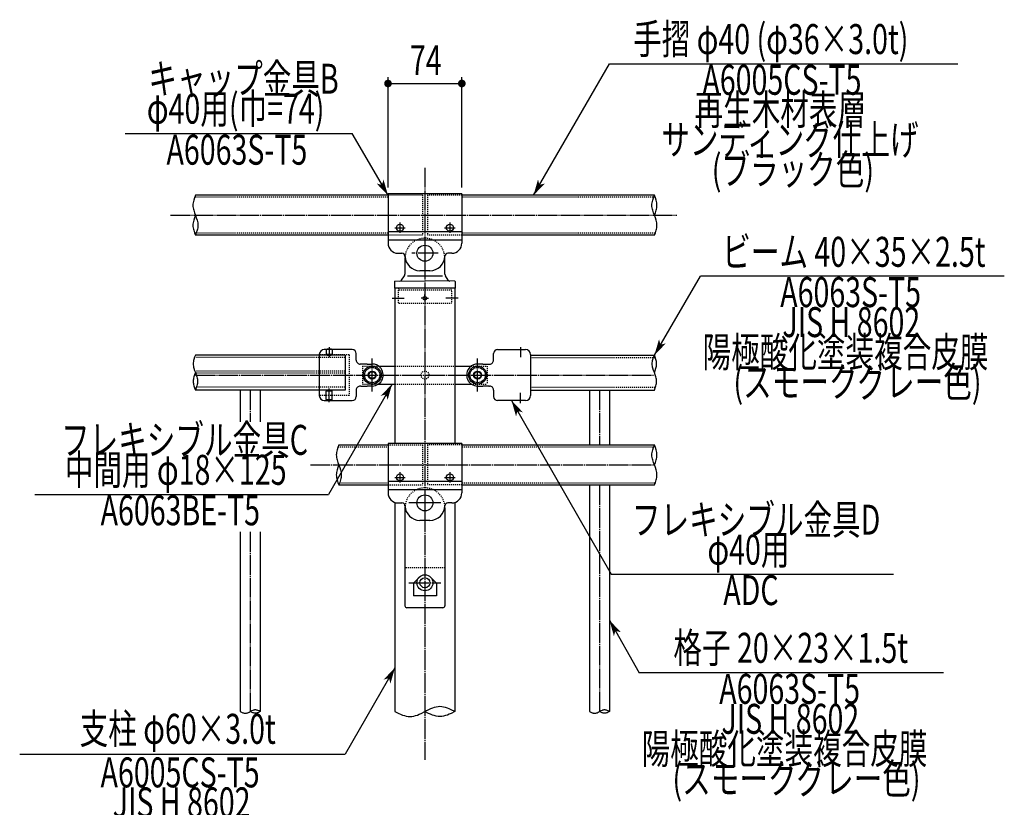
# Model space of a CAD drawing. Extents: x 30775 to 34725, y 1786 to 4556.
# Drawn here: x 32764 to 33750, y 2352 to 3141 of the extents above; entities that cross this region are included whole.
import ezdxf

# ---------------------------------------------------------------- set-up
doc = ezdxf.new("R2010")
doc.units = 0
doc.header["$MEASUREMENT"] = 0
doc.linetypes.add('CENTER2', pattern=[23, 20, -1, 1, -1])
doc.linetypes.add('DASHED2', pattern=[2, 1, -1])
doc.layers.get('0').update_dxf_attribs({"linetype": 'CONTINUOUS'})
doc.layers.add('CONSTRUCTION', color=7, linetype='DASHED2')
doc.layers.add('DIMENSION', color=7, linetype='CONTINUOUS')
doc.styles.get("Standard").update_dxf_attribs({"font": 'txt.shx', "width": 0.7, "bigfont": 'bigfont.shx'})

msp = doc.modelspace()

# ---------------------------------------------------------------- linework, layer by layer
at = {"color": 4, "linetype": 'Continuous'}
for p, q in [((33278.4, 2965.05), (33354.43, 3096.72)), ((33354.43, 3096.72), (33703.67, 3096.72)), ((32869.3, 3027.05), (33096.82, 3027.05)), ((33132.62, 2965.05), (33096.82, 3027.05)), ((33399.62, 2805.05), (33445.71, 2883.94)), ((33750.26, 2883.94), (33445.71, 2883.94)), ((33136.73, 2776.05), (33072.96, 2665.6)), ((33256.44, 2759.55), (33356.22, 2585.68)), ((32778.78, 2665.6), (33072.96, 2665.6)), ((33356.22, 2585.68), (33639.24, 2585.68)), ((33354.62, 2539.5), (33384.4, 2486.77)), ((33139.62, 2491.92), (33089.63, 2405.34)), ((33689.39, 2486.77), (33384.4, 2486.77)), ((32763.51, 2405.34), (33089.63, 2405.34))]:
    msp.add_line(p, q, dxfattribs=at)
at = {"color": 3, "linetype": 'CENTER2'}
for p, q in [((33169.62, 2992.74), (33169.62, 2399.66)), ((33139.4, 2932.55), (33149.84, 2932.55)), ((33144.62, 2937.77), (33144.62, 2927.33)), ((33189.4, 2932.55), (33199.84, 2932.55)), ((33194.62, 2937.77), (33194.62, 2927.33)), ((33169.62, 2920.16), (33169.62, 2893.93)), ((33169.62, 2920.16), (33169.62, 2893.93)), ((33182.73, 2907.05), (33156.5, 2907.05)), ((33182.73, 2907.05), (33156.5, 2907.05)), ((33136.75, 2862.05), (33148.72, 2862.05)), ((33169.62, 2862.05), (33165.92, 2862.05)), ((33169.62, 2862.05), (33169.62, 2865.75)), ((33169.62, 2862.05), (33173.32, 2862.05)), ((33169.62, 2862.05), (33169.62, 2858.35)), ((33202.84, 2862.05), (33190.52, 2862.05)), ((33073.79, 2813.05), (33073.79, 2802.85)), ((33265.44, 2813.05), (33265.44, 2802.85)), ((33116.79, 2768.55), (33116.79, 2801.55)), ((33222.44, 2768.55), (33222.44, 2801.55)), ((32939.62, 2785.05), (33399.62, 2785.05)), ((32994.62, 2770.05), (32994.62, 2738.2)), ((33073.79, 2758.05), (33073.79, 2771.75)), ((33265.44, 2757.05), (33265.44, 2767.25)), ((33344.62, 2770.05), (33344.62, 2715.05)), ((33054.8, 2695.05), (33399.62, 2695.05)), ((33144.62, 2687.78), (33144.62, 2677.34)), ((33194.62, 2687.78), (33194.62, 2677.34)), ((33139.4, 2682.56), (33149.84, 2682.56)), ((33189.4, 2682.56), (33199.84, 2682.56)), ((33344.62, 2675.05), (33344.62, 2448.06)), ((33169.62, 2670.17), (33169.62, 2643.94)), ((33169.62, 2670.17), (33169.62, 2643.94)), ((33185.62, 2657.06), (33153.62, 2657.06)), ((33182.73, 2657.06), (33156.5, 2657.06)), ((33182.73, 2657.06), (33156.5, 2657.06)), ((32994.62, 2628.14), (32994.62, 2448.06)), ((33153.62, 2577.06), (33185.62, 2577.06))]:
    msp.add_line(p, q, dxfattribs=at)
at = {"color": 4, "linetype": 'DASHED2'}
for p, q in [((33132.62, 2963.05), (32938.88, 2963.05)), ((33167.12, 2965.05), (33132.62, 2965.05)), ((33167.12, 2965.05), (33167.12, 2925.05)), ((33172.12, 2965.05), (33172.12, 2925.05)), ((33206.62, 2965.05), (33172.12, 2965.05)), ((33400.36, 2963.05), (33206.62, 2963.05)), ((33132.62, 2927.05), (32938.88, 2927.05)), ((33167.12, 2925.05), (33132.62, 2925.05)), ((33206.62, 2925.05), (33172.12, 2925.05)), ((33400.36, 2927.05), (33206.62, 2927.05)), ((33142.72, 2872.05), (33142.72, 2872.05)), ((33142.72, 2870.05), (33142.72, 2858.05)), ((33196.52, 2870.05), (33142.72, 2870.05)), ((33196.52, 2858.05), (33196.52, 2870.05)), ((33143.72, 2857.05), (33195.52, 2857.05)), ((33089.79, 2802.55), (32939.62, 2802.55)), ((33093.79, 2805.35), (33063.79, 2805.35)), ((33070.79, 2810.55), (33070.79, 2805.35)), ((33076.79, 2810.55), (33076.79, 2805.35)), ((33093.79, 2805.35), (33093.79, 2764.75)), ((33275.44, 2802.55), (33399.62, 2802.55)), ((33107.12, 2794.05), (33123.12, 2794.05)), ((33107.12, 2794.05), (33107.12, 2776.05)), ((33139.62, 2794.05), (33199.62, 2794.05)), ((33216.12, 2794.05), (33232.12, 2794.05)), ((33232.12, 2794.05), (33232.12, 2776.05)), ((33089.79, 2789.05), (32939.62, 2789.05)), ((33089.79, 2787.05), (32939.62, 2787.05)), ((33089.79, 2773.05), (32939.62, 2773.05)), ((33107.12, 2776.05), (33123.12, 2776.05)), ((33139.62, 2776.05), (33199.62, 2776.05)), ((33216.12, 2776.05), (33232.12, 2776.05)), ((33275.44, 2773.05), (33399.62, 2773.05)), ((33093.79, 2764.75), (33063.79, 2764.75)), ((33076.79, 2760.55), (33076.79, 2765.75)), ((33132.62, 2715.06), (33167.12, 2715.06)), ((33206.62, 2715.06), (33172.12, 2715.06)), ((33082.56, 2713.06), (33132.62, 2713.06)), ((33084.04, 2677.06), (33132.62, 2677.06)), ((33132.62, 2675.06), (33167.12, 2675.06)), ((33206.62, 2675.06), (33172.12, 2675.06)), ((33189.62, 2592.06), (33149.62, 2592.06))]:
    msp.add_line(p, q, dxfattribs=at)
at = {"color": 6, "linetype": 'Continuous'}
for p, q in [((33132.62, 2965.05), (32939.62, 2965.05)), ((33399.62, 2965.05), (33206.62, 2965.05)), ((33132.62, 2925.05), (32939.62, 2925.05)), ((33399.62, 2925.05), (33206.62, 2925.05)), ((33083.3, 2715.06), (33132.62, 2715.06)), ((33083.3, 2675.06), (33132.62, 2675.06))]:
    msp.add_line(p, q, dxfattribs=at)
at = {"color": 7, "linetype": 'Continuous'}
for p, q in [((33149.62, 2902.05), (33149.62, 2885.96)), ((33189.62, 2885.96), (33189.62, 2902.05)), ((33146.27, 2880.03), (33149.11, 2884.29)), ((33187.12, 2884.21), (33152.12, 2884.21)), ((33174.62, 2889.55), (33164.62, 2889.55)), ((33192.96, 2880.04), (33190.12, 2884.29)), ((33139.12, 2878.55), (33139.12, 2872.55)), ((33139.61, 2879.05), (33169.87, 2879.58)), ((33139.62, 2872.05), (33139.62, 2716.56)), ((33199.62, 2872.05), (33139.62, 2872.05)), ((33199.62, 2879.06), (33169.87, 2879.58)), ((33199.62, 2872.05), (33199.62, 2716.56)), ((33200.12, 2872.55), (33200.12, 2878.56)), ((32938.81, 2802.86), (32938.11, 2800.67)), ((32939.62, 2805.05), (32938.81, 2802.86)), ((33089.79, 2805.05), (32939.62, 2805.05)), ((33063.79, 2805.55), (33063.79, 2785.05)), ((33096.79, 2810.55), (33068.79, 2810.55)), ((33071.66, 2811.05), (33070.79, 2810.55)), ((33076.79, 2810.55), (33070.79, 2810.55)), ((33070.79, 2810.55), (33070.79, 2806.05)), ((33070.79, 2806.05), (33071.79, 2805.05)), ((33070.79, 2806.05), (33076.79, 2806.05)), ((33075.93, 2811.05), (33071.66, 2811.05)), ((33071.79, 2805.05), (33075.79, 2805.05)), ((33076.79, 2806.05), (33075.79, 2805.05)), ((33075.93, 2811.05), (33076.79, 2810.55)), ((33076.79, 2810.55), (33076.79, 2806.05)), ((33089.79, 2805.05), (33089.79, 2770.05)), ((33100.79, 2800.05), (33100.79, 2806.55)), ((33238.44, 2800.05), (33238.44, 2806.55)), ((33242.44, 2810.55), (33270.44, 2810.55)), ((33275.44, 2805.55), (33275.44, 2785.05)), ((33275.44, 2805.05), (33399.62, 2805.05)), ((33398.11, 2800.67), (33398.81, 2802.86)), ((33398.81, 2802.86), (33399.62, 2805.05)), ((33400.42, 2802.86), (33399.62, 2805.05)), ((33401.12, 2800.67), (33400.42, 2802.86)), ((32937.48, 2797.39), (32937.43, 2796.3)), ((32937.43, 2796.3), (32937.48, 2795.21)), ((32937.62, 2798.49), (32937.48, 2797.39)), ((32937.48, 2795.21), (32937.62, 2794.11)), ((32937.83, 2799.58), (32937.62, 2798.49)), ((32937.62, 2794.11), (32937.83, 2793.02)), ((32938.11, 2800.67), (32937.83, 2799.58)), ((32937.83, 2793.02), (32938.11, 2791.92)), ((33100.79, 2800.05), (33100.79, 2800.04)), ((33111.61, 2796.05), (33104.78, 2796.05)), ((33111.61, 2796.05), (33112.87, 2796.05)), ((33112.87, 2796.05), (33116.79, 2796.05)), ((33123.12, 2794.05), (33139.62, 2794.05)), ((33199.62, 2794.05), (33216.12, 2794.05)), ((33226.36, 2796.05), (33222.44, 2796.05)), ((33227.62, 2796.05), (33226.36, 2796.05)), ((33227.62, 2796.05), (33234.45, 2796.05)), ((33238.44, 2800.05), (33238.44, 2800.04)), ((33397.43, 2796.3), (33397.48, 2797.39)), ((33397.48, 2795.21), (33397.43, 2796.3)), ((33397.48, 2797.39), (33397.62, 2798.49)), ((33397.62, 2794.11), (33397.48, 2795.21)), ((33397.62, 2798.49), (33397.83, 2799.58)), ((33397.83, 2793.02), (33397.62, 2794.11)), ((33397.83, 2799.58), (33398.11, 2800.67)), ((33398.11, 2791.92), (33397.83, 2793.02)), ((33401.4, 2799.58), (33401.12, 2800.67)), ((33401.12, 2791.92), (33401.4, 2793.02)), ((33401.62, 2798.49), (33401.4, 2799.58)), ((33401.4, 2793.02), (33401.62, 2794.11)), ((33401.75, 2797.39), (33401.62, 2798.49)), ((33401.62, 2794.11), (33401.75, 2795.21)), ((33401.8, 2796.3), (33401.75, 2797.39)), ((33401.75, 2795.21), (33401.8, 2796.3)), ((32938.11, 2783.17), (32937.83, 2782.08)), ((32938.11, 2791.92), (32938.81, 2789.74)), ((32938.81, 2785.36), (32938.11, 2783.17)), ((32938.81, 2789.74), (32939.62, 2787.55)), ((32939.62, 2787.55), (32938.81, 2785.36)), ((32939.62, 2787.55), (32940.42, 2785.36)), ((32940.42, 2785.36), (32941.12, 2783.17)), ((32941.12, 2783.17), (32941.4, 2782.08)), ((33063.79, 2785.05), (33063.79, 2764.55)), ((33275.44, 2785.05), (33275.44, 2764.55)), ((33398.81, 2789.74), (33398.11, 2791.92)), ((33399.62, 2787.55), (33398.81, 2789.74)), ((33399.62, 2787.55), (33400.42, 2789.74)), ((33400.42, 2785.36), (33399.62, 2787.55)), ((33400.42, 2789.74), (33401.12, 2791.92)), ((33401.12, 2783.17), (33400.42, 2785.36)), ((33401.4, 2782.08), (33401.12, 2783.17)), ((32937.48, 2779.89), (32937.43, 2778.8)), ((32937.43, 2778.8), (32937.48, 2777.71)), ((32937.62, 2780.99), (32937.48, 2779.89)), ((32937.48, 2777.71), (32937.62, 2776.61)), ((32937.83, 2782.08), (32937.62, 2780.99)), ((32937.62, 2776.61), (32937.83, 2775.52)), ((32937.83, 2775.52), (32938.11, 2774.42)), ((32938.11, 2774.42), (32938.81, 2772.24)), ((32941.12, 2774.42), (32940.42, 2772.24)), ((32941.4, 2775.52), (32941.12, 2774.42)), ((32941.4, 2782.08), (32941.62, 2780.99)), ((32941.62, 2776.61), (32941.4, 2775.52)), ((32941.62, 2780.99), (32941.75, 2779.89)), ((32941.75, 2777.71), (32941.62, 2776.61)), ((32941.75, 2779.89), (32941.8, 2778.8)), ((32941.8, 2778.8), (32941.75, 2777.71)), ((33105.53, 2774.05), (33104.79, 2774.05)), ((33105.53, 2774.05), (33111.61, 2774.05)), ((33112.87, 2774.05), (33111.61, 2774.05)), ((33116.79, 2774.05), (33112.87, 2774.05)), ((33123.12, 2776.05), (33139.62, 2776.05)), ((33199.62, 2776.05), (33216.12, 2776.05)), ((33222.44, 2774.05), (33226.36, 2774.05)), ((33226.36, 2774.05), (33227.62, 2774.05)), ((33233.7, 2774.05), (33227.62, 2774.05)), ((33233.7, 2774.05), (33234.44, 2774.05)), ((33400.42, 2772.24), (33401.12, 2774.42)), ((33401.12, 2774.42), (33401.4, 2775.52)), ((33401.62, 2780.99), (33401.4, 2782.08)), ((33401.4, 2775.52), (33401.62, 2776.61)), ((33401.75, 2779.89), (33401.62, 2780.99)), ((33401.62, 2776.61), (33401.75, 2777.71)), ((33401.8, 2778.8), (33401.75, 2779.89)), ((33401.75, 2777.71), (33401.8, 2778.8)), ((32938.81, 2772.24), (32939.62, 2770.05)), ((32940.42, 2772.24), (32939.62, 2770.05)), ((33089.79, 2770.05), (32939.62, 2770.05)), ((32984.62, 2770.05), (32984.62, 2738.2)), ((33004.62, 2770.05), (33004.62, 2738.2)), ((33070.79, 2769.05), (33071.79, 2770.05)), ((33076.79, 2769.05), (33070.79, 2769.05)), ((33070.79, 2760.55), (33070.79, 2769.05)), ((33075.79, 2770.05), (33071.79, 2770.05)), ((33076.79, 2769.05), (33075.79, 2770.05)), ((33076.79, 2760.55), (33076.79, 2769.05)), ((33100.79, 2770.05), (33100.79, 2770.06)), ((33100.79, 2770.05), (33100.79, 2763.55)), ((33238.44, 2770.05), (33238.44, 2770.06)), ((33238.44, 2770.05), (33238.44, 2763.55)), ((33275.44, 2770.05), (33399.62, 2770.05)), ((33334.62, 2770.05), (33334.62, 2715.05)), ((33354.62, 2770.05), (33354.62, 2715.05)), ((33399.62, 2770.05), (33400.42, 2772.24)), ((33068.79, 2759.55), (33096.79, 2759.55)), ((33071.66, 2760.05), (33070.79, 2760.55)), ((33070.79, 2760.55), (33076.79, 2760.55)), ((33071.66, 2760.05), (33075.93, 2760.05)), ((33075.93, 2760.05), (33076.79, 2760.55)), ((33270.44, 2759.55), (33242.44, 2759.55)), ((33206.62, 2716.56), (33132.62, 2716.56)), ((33132.62, 2716.56), (33132.62, 2667.06)), ((33206.62, 2716.56), (33206.62, 2667.06)), ((33398.7, 2712.55), (33399.62, 2715.05)), ((33400.53, 2712.55), (33399.62, 2715.05)), ((33397.12, 2705.05), (33397.17, 2706.3)), ((33397.17, 2703.8), (33397.12, 2705.05)), ((33397.17, 2706.3), (33397.33, 2707.55)), ((33397.33, 2702.55), (33397.17, 2703.8)), ((33397.33, 2707.55), (33397.58, 2708.8)), ((33397.58, 2708.8), (33397.9, 2710.05)), ((33397.9, 2710.05), (33398.7, 2712.55)), ((33401.33, 2710.05), (33400.53, 2712.55)), ((33401.65, 2708.8), (33401.33, 2710.05)), ((33401.9, 2707.55), (33401.65, 2708.8)), ((33402.06, 2706.3), (33401.9, 2707.55)), ((33401.9, 2702.55), (33402.06, 2703.8)), ((33402.12, 2705.05), (33402.06, 2706.3)), ((33402.06, 2703.8), (33402.12, 2705.05)), ((33397.58, 2701.3), (33397.33, 2702.55)), ((33397.9, 2700.05), (33397.58, 2701.3)), ((33398.7, 2697.55), (33397.9, 2700.05)), ((33399.62, 2695.05), (33398.7, 2697.55)), ((33399.62, 2695.05), (33400.53, 2697.55)), ((33400.53, 2692.55), (33399.62, 2695.05)), ((33400.53, 2697.55), (33401.33, 2700.05)), ((33401.33, 2700.05), (33401.65, 2701.3)), ((33401.65, 2701.3), (33401.9, 2702.55)), ((33401.33, 2690.05), (33400.53, 2692.55)), ((33401.65, 2688.8), (33401.33, 2690.05)), ((33401.9, 2687.55), (33401.65, 2688.8)), ((33402.06, 2686.3), (33401.9, 2687.55)), ((33402.12, 2685.05), (33402.06, 2686.3)), ((33402.06, 2683.8), (33402.12, 2685.05)), ((33206.62, 2678.49), (33132.62, 2678.49)), ((33334.62, 2675.05), (33334.62, 2448.06)), ((33354.62, 2675.05), (33354.62, 2448.06)), ((33399.62, 2675.05), (33400.53, 2677.55)), ((33400.53, 2677.55), (33401.33, 2680.05)), ((33401.33, 2680.05), (33401.65, 2681.3)), ((33401.65, 2681.3), (33401.9, 2682.55)), ((33401.9, 2682.55), (33402.06, 2683.8)), ((33206.62, 2670.01), (33132.62, 2670.01)), ((33139.62, 2657.52), (33139.62, 2448.06)), ((33142.62, 2657.06), (33146.62, 2657.06)), ((33196.62, 2657.06), (33192.61, 2657.06)), ((33199.62, 2657.52), (33199.62, 2448.06)), ((33149.62, 2652.06), (33149.62, 2554.06)), ((33189.62, 2652.05), (33189.62, 2554.06)), ((33174.62, 2639.56), (33164.62, 2639.56)), ((32984.62, 2628.14), (32984.62, 2448.06)), ((33004.62, 2628.14), (33004.62, 2448.06)), ((33163.37, 2582.06), (33158.12, 2576.8)), ((33158.12, 2576.8), (33158.12, 2563.9)), ((33175.86, 2582.06), (33181.12, 2576.8)), ((33181.12, 2576.8), (33181.12, 2563.9)), ((33181.12, 2563.9), (33158.12, 2563.9)), ((33187.62, 2552.06), (33151.62, 2552.06)), ((32984.62, 2448.06), (32985.87, 2447.44)), ((32985.87, 2447.44), (32987.12, 2446.91)), ((32992.12, 2446.91), (32993.37, 2447.44)), ((32993.37, 2447.44), (32994.62, 2448.06)), ((32995.87, 2448.67), (32994.62, 2448.06)), ((32995.87, 2447.44), (32994.62, 2448.06)), ((32997.12, 2449.2), (32995.87, 2448.67)), ((32997.12, 2446.91), (32995.87, 2447.44)), ((32997.74, 2449.42), (32997.12, 2449.2)), ((32998.37, 2449.58), (32997.74, 2449.42)), ((32998.99, 2449.69), (32998.37, 2449.58)), ((32999.62, 2449.72), (32998.99, 2449.69)), ((33000.24, 2449.69), (32999.62, 2449.72)), ((33000.87, 2449.58), (33000.24, 2449.69)), ((33001.49, 2449.42), (33000.87, 2449.58)), ((33002.12, 2449.2), (33001.49, 2449.42)), ((33003.37, 2448.67), (33002.12, 2449.2)), ((33003.37, 2447.44), (33002.12, 2446.91)), ((33004.62, 2448.06), (33003.37, 2448.67)), ((33004.62, 2448.06), (33003.37, 2447.44)), ((33139.62, 2448.06), (33143.37, 2446.22)), ((33165.87, 2446.22), (33169.62, 2448.06)), ((33173.37, 2449.89), (33169.62, 2448.06)), ((33173.37, 2446.22), (33169.62, 2448.06)), ((33175.24, 2450.74), (33173.37, 2449.89)), ((33177.12, 2451.49), (33175.24, 2450.74)), ((33178.99, 2452.13), (33177.12, 2451.49)), ((33180.87, 2452.63), (33178.99, 2452.13)), ((33182.74, 2452.94), (33180.87, 2452.63)), ((33184.62, 2453.06), (33182.74, 2452.94)), ((33186.49, 2452.94), (33184.62, 2453.06)), ((33188.37, 2452.63), (33186.49, 2452.94)), ((33190.24, 2452.13), (33188.37, 2452.63)), ((33192.12, 2451.49), (33190.24, 2452.13)), ((33193.99, 2450.74), (33192.12, 2451.49)), ((33195.87, 2449.89), (33193.99, 2450.74)), ((33199.62, 2448.06), (33195.87, 2449.89)), ((33199.62, 2448.06), (33195.87, 2446.22)), ((33334.62, 2448.06), (33335.87, 2447.44)), ((33335.87, 2447.44), (33337.12, 2446.91)), ((33342.12, 2446.91), (33343.37, 2447.44)), ((33343.37, 2447.44), (33344.62, 2448.06)), ((33345.87, 2448.67), (33344.62, 2448.06)), ((33345.87, 2447.44), (33344.62, 2448.06)), ((33347.12, 2449.2), (33345.87, 2448.67)), ((33347.12, 2446.91), (33345.87, 2447.44)), ((33347.74, 2449.42), (33347.12, 2449.2)), ((33348.37, 2449.58), (33347.74, 2449.42)), ((33348.99, 2449.69), (33348.37, 2449.58)), ((33349.62, 2449.72), (33348.99, 2449.69)), ((33350.24, 2449.69), (33349.62, 2449.72)), ((33350.87, 2449.58), (33350.24, 2449.69)), ((33351.49, 2449.42), (33350.87, 2449.58)), ((33352.12, 2449.2), (33351.49, 2449.42)), ((33353.37, 2448.67), (33352.12, 2449.2)), ((33353.37, 2447.44), (33352.12, 2446.91)), ((33354.62, 2448.06), (33353.37, 2448.67)), ((33354.62, 2448.06), (33353.37, 2447.44)), ((32987.12, 2446.91), (32987.74, 2446.7)), ((32987.74, 2446.7), (32988.37, 2446.53)), ((32988.37, 2446.53), (32988.99, 2446.43)), ((32988.99, 2446.43), (32989.62, 2446.39)), ((32989.62, 2446.39), (32990.24, 2446.43)), ((32990.24, 2446.43), (32990.87, 2446.53)), ((32990.87, 2446.53), (32991.49, 2446.7)), ((32991.49, 2446.7), (32992.12, 2446.91)), ((32997.74, 2446.7), (32997.12, 2446.91)), ((32998.37, 2446.53), (32997.74, 2446.7)), ((32998.99, 2446.43), (32998.37, 2446.53)), ((32999.62, 2446.39), (32998.99, 2446.43)), ((33000.24, 2446.43), (32999.62, 2446.39)), ((33000.87, 2446.53), (33000.24, 2446.43)), ((33001.49, 2446.7), (33000.87, 2446.53)), ((33002.12, 2446.91), (33001.49, 2446.7)), ((33143.37, 2446.22), (33145.24, 2445.38)), ((33145.24, 2445.38), (33147.12, 2444.62)), ((33147.12, 2444.62), (33148.99, 2443.98)), ((33148.99, 2443.98), (33150.87, 2443.49)), ((33150.87, 2443.49), (33152.74, 2443.17)), ((33152.74, 2443.17), (33154.62, 2443.06)), ((33154.62, 2443.06), (33156.49, 2443.17)), ((33156.49, 2443.17), (33158.37, 2443.49)), ((33158.37, 2443.49), (33160.24, 2443.98)), ((33160.24, 2443.98), (33162.12, 2444.62)), ((33162.12, 2444.62), (33163.99, 2445.38)), ((33163.99, 2445.38), (33165.87, 2446.22)), ((33175.24, 2445.38), (33173.37, 2446.22)), ((33177.12, 2444.62), (33175.24, 2445.38)), ((33178.99, 2443.98), (33177.12, 2444.62)), ((33180.87, 2443.49), (33178.99, 2443.98)), ((33182.74, 2443.17), (33180.87, 2443.49)), ((33184.62, 2443.06), (33182.74, 2443.17)), ((33186.49, 2443.17), (33184.62, 2443.06)), ((33188.37, 2443.49), (33186.49, 2443.17)), ((33190.24, 2443.98), (33188.37, 2443.49)), ((33192.12, 2444.62), (33190.24, 2443.98)), ((33193.99, 2445.38), (33192.12, 2444.62)), ((33195.87, 2446.22), (33193.99, 2445.38)), ((33337.12, 2446.91), (33337.74, 2446.7)), ((33337.74, 2446.7), (33338.37, 2446.53)), ((33338.37, 2446.53), (33338.99, 2446.43)), ((33338.99, 2446.43), (33339.62, 2446.39)), ((33339.62, 2446.39), (33340.24, 2446.43)), ((33340.24, 2446.43), (33340.87, 2446.53)), ((33340.87, 2446.53), (33341.49, 2446.7)), ((33341.49, 2446.7), (33342.12, 2446.91)), ((33347.74, 2446.7), (33347.12, 2446.91)), ((33348.37, 2446.53), (33347.74, 2446.7)), ((33348.99, 2446.43), (33348.37, 2446.53)), ((33349.62, 2446.39), (33348.99, 2446.43)), ((33350.24, 2446.43), (33349.62, 2446.39)), ((33350.87, 2446.53), (33350.24, 2446.43)), ((33351.49, 2446.7), (33350.87, 2446.53)), ((33352.12, 2446.91), (33351.49, 2446.7))]:
    msp.add_line(p, q, dxfattribs=at)
for points in [[(32939.62, 2965.05, 0), (32938.7, 2962.55, 0), (32937.9, 2960.05, 0), (32937.58, 2958.8, 0), (32937.33, 2957.55, 0), (32937.17, 2956.3, 0), (32937.12, 2955.05, 0), (32937.17, 2953.8, 0), (32937.33, 2952.55, 0), (32937.58, 2951.3, 0), (32937.9, 2950.05, 0), (32938.7, 2947.55, 0), (32939.62, 2945.05, 0)], [(33399.62, 2945.05, 0), (33398.7, 2947.55, 0), (33397.9, 2950.05, 0), (33397.58, 2951.3, 0), (33397.33, 2952.55, 0), (33397.17, 2953.8, 0), (33397.12, 2955.05, 0), (33397.17, 2956.3, 0), (33397.33, 2957.55, 0), (33397.58, 2958.8, 0), (33397.9, 2960.05, 0), (33398.7, 2962.55, 0), (33399.62, 2965.05, 0)], [(33399.62, 2945.05, 0), (33400.53, 2947.55, 0), (33401.33, 2950.05, 0), (33401.65, 2951.3, 0), (33401.9, 2952.55, 0), (33402.06, 2953.8, 0), (33402.12, 2955.05, 0), (33402.06, 2956.3, 0), (33401.9, 2957.55, 0), (33401.65, 2958.8, 0), (33401.33, 2960.05, 0), (33400.53, 2962.55, 0), (33399.62, 2965.05, 0)], [(32939.62, 2945.05, 0), (32938.7, 2942.55, 0), (32937.9, 2940.05, 0), (32937.58, 2938.8, 0), (32937.33, 2937.55, 0), (32937.17, 2936.3, 0), (32937.12, 2935.05, 0), (32937.17, 2933.8, 0), (32937.33, 2932.55, 0), (32937.58, 2931.3, 0), (32937.9, 2930.05, 0), (32938.7, 2927.55, 0), (32939.62, 2925.05, 0)], [(32939.62, 2945.05, 0), (32940.53, 2942.55, 0), (32941.33, 2940.05, 0), (32941.65, 2938.8, 0), (32941.9, 2937.55, 0), (32942.06, 2936.3, 0), (32942.12, 2935.05, 0), (32942.06, 2933.8, 0), (32941.9, 2932.55, 0), (32941.65, 2931.3, 0), (32941.33, 2930.05, 0), (32940.53, 2927.55, 0), (32939.62, 2925.05, 0)], [(33399.62, 2925.05, 0), (33400.53, 2927.55, 0), (33401.33, 2930.05, 0), (33401.65, 2931.3, 0), (33401.9, 2932.55, 0), (33402.06, 2933.8, 0), (33402.12, 2935.05, 0), (33402.06, 2936.3, 0), (33401.9, 2937.55, 0), (33401.65, 2938.8, 0), (33401.33, 2940.05, 0), (33400.53, 2942.55, 0), (33399.62, 2945.05, 0)], [(33083.3, 2715.06, 0), (33082.38, 2712.56, 0), (33081.58, 2710.06, 0), (33081.26, 2708.81, 0), (33081.02, 2707.56, 0), (33080.86, 2706.31, 0), (33080.8, 2705.06, 0), (33080.86, 2703.81, 0), (33081.02, 2702.56, 0), (33081.26, 2701.31, 0), (33081.58, 2700.06, 0), (33082.38, 2697.56, 0), (33083.3, 2695.06, 0)], [(33083.3, 2695.06, 0), (33082.38, 2692.56, 0), (33081.58, 2690.06, 0), (33081.26, 2688.81, 0), (33081.02, 2687.56, 0), (33080.86, 2686.31, 0), (33080.8, 2685.06, 0), (33080.86, 2683.81, 0), (33081.02, 2682.56, 0), (33081.26, 2681.31, 0), (33081.58, 2680.06, 0), (33082.38, 2677.56, 0), (33083.3, 2675.06, 0)], [(33083.3, 2695.06, 0), (33084.22, 2692.56, 0), (33085.02, 2690.06, 0), (33085.34, 2688.81, 0), (33085.59, 2687.56, 0), (33085.75, 2686.31, 0), (33085.8, 2685.06, 0), (33085.75, 2683.81, 0), (33085.59, 2682.56, 0), (33085.34, 2681.31, 0), (33085.02, 2680.06, 0), (33084.22, 2677.56, 0), (33083.3, 2675.06, 0)]]:
    msp.add_polyline3d(points, dxfattribs=at)
for centre, radius in [((33144.62, 2932.55), 3.5), ((33194.62, 2932.55), 3.5), ((33169.62, 2907.05), 8), ((33169.62, 2862.05), 1.85), ((33116.79, 2785.05), 9), ((33116.79, 2785.05), 7.7), ((33222.44, 2785.05), 9), ((33222.44, 2785.05), 7.7), ((33116.79, 2785.05), 4), ((33116.79, 2785.05), 3.4), ((33222.44, 2785.05), 4), ((33222.44, 2785.05), 3.4), ((33144.62, 2682.56), 3.5), ((33194.62, 2682.56), 3.5), ((33169.62, 2657.06), 8), ((33169.62, 2657.06), 8), ((33169.62, 2657.06), 8), ((33169.62, 2577.06), 8), ((33169.62, 2577.06), 5)]:
    msp.add_circle(centre, radius, dxfattribs=at)
at = {"color": 4, "linetype": 'DASHED2'}
for centre, radius, start, end in [((33169.62, 2902.05), 20, 0, 180), ((33142.72, 2871.05), 1, -90, 90), ((33196.52, 2871.05), 1, 90, -90), ((33143.72, 2858.05), 1, 180, -90), ((33195.52, 2858.05), 1, -90, 0), ((33169.62, 2652.06), 20, -0.00989, -179.99999)]:
    msp.add_arc(centre, radius, start, end, dxfattribs=at)
at = {"color": 7, "linetype": 'Continuous'}
for centre, radius, start, end in [((33146.62, 2885.96), 3, -33.69007, 0), ((33192.62, 2885.96), 3, 180, -146.30993), ((33139.62, 2878.55), 0.5, 91, 180), ((33139.62, 2872.55), 0.5, 180, -90), ((33144.6, 2881.14), 2, -89, -33.69007), ((33194.62, 2881.15), 2, -146.30993, -91), ((33199.62, 2878.56), 0.5, 0, 89), ((33199.62, 2872.55), 0.5, -90, 0), ((33068.79, 2805.55), 5, 90, 180), ((33096.79, 2806.55), 4, 0, 90), ((33242.44, 2806.55), 4, 90, 180), ((33270.44, 2805.55), 5, 0, 90), ((33104.79, 2800.05), 4, 180, 225), ((33104.79, 2800.05), 4, 225, 269.90678), ((33116.79, 2785.05), 11, 45, 90), ((33116.79, 2785.05), 11, 270, 45), ((33116.79, 2785.05), 11, 39.375, 45.0001), ((33222.44, 2785.05), 11, 135, 270), ((33222.44, 2785.05), 11, 134.9999, 140.625), ((33222.44, 2785.05), 11, 90, 135), ((33234.44, 2800.05), 4, 270.09322, 315), ((33234.44, 2800.05), 4, 315, 360), ((33104.79, 2770.05), 4, 135, 180), ((33104.79, 2770.05), 4, 90.09322, 135), ((33234.44, 2770.05), 4, 45, 89.90678), ((33234.44, 2770.05), 4, 0, 45), ((33068.79, 2764.55), 5, 180, 270), ((33096.79, 2763.55), 4, 270.00007, 360), ((33242.44, 2763.55), 4, 180, 269.99993), ((33270.44, 2764.55), 5, 270, 0), ((33142.62, 2667.06), 10, 180, 270), ((33196.62, 2667.06), 10, 270, 0), ((33146.62, 2654.06), 3, 1.59175, 90), ((33192.61, 2654.06), 3, 90, 178.40825), ((33164.62, 2654.56), 15, 181.59175, 270), ((33174.62, 2654.56), 15, 270, 358.40825), ((33151.62, 2554.06), 2, 180, -90), ((33187.62, 2554.06), 2, -90, 0)]:
    msp.add_arc(centre, radius, start, end, dxfattribs=at)
at = {"color": 4, "linetype": 'Continuous'}
for points in [[(33127.01, 2976.91), (33129.22, 2976.91), (33128.08, 2980.91)], [(33281.8, 2976.91), (33284.01, 2976.91), (33282.94, 2980.91)], [(33122.57, 2975.44), (33126.62, 2975.44), (33121.15, 2976.91)], [(33132.62, 2965.05), (33132.62, 2965.05), (33122.57, 2975.44), (33129.64, 2975.44)], [(33126.62, 2975.44), (33129.64, 2975.44), (33127.01, 2976.91), (33129.22, 2976.91)], [(33278.4, 2965.05), (33278.4, 2965.05), (33281.38, 2975.44), (33288.45, 2975.44)], [(33281.38, 2975.44), (33284.4, 2975.44), (33281.8, 2976.91), (33284.01, 2976.91)], [(33284.4, 2975.44), (33288.45, 2975.44), (33289.87, 2976.91)], [(33399.62, 2805.05), (33399.62, 2805.05), (33402.64, 2815.41), (33409.74, 2815.41)], [(33402.64, 2815.41), (33405.67, 2815.41), (33403.06, 2816.85), (33405.29, 2816.85)], [(33403.06, 2816.85), (33405.29, 2816.85), (33404.23, 2820.88)], [(33405.67, 2815.41), (33409.74, 2815.41), (33411.14, 2816.85)], [(33126.68, 2765.66), (33133.76, 2765.66), (33136.73, 2776.05)], [(33125.26, 2764.19), (33125.26, 2764.19), (33126.68, 2765.66), (33130.73, 2765.66)], [(33131.12, 2764.19), (33133.34, 2764.19), (33130.73, 2765.66), (33133.76, 2765.66)], [(33132.19, 2760.19), (33132.19, 2760.19), (33131.12, 2764.19), (33133.34, 2764.19)], [(33259.39, 2749.14), (33266.45, 2749.14), (33256.44, 2759.55)], [(33259.81, 2747.66), (33262.01, 2747.66), (33259.39, 2749.14), (33262.41, 2749.14)], [(33260.93, 2743.68), (33260.93, 2743.68), (33259.81, 2747.66), (33262.01, 2747.66)], [(33267.87, 2747.66), (33267.87, 2747.66), (33262.41, 2749.14), (33266.45, 2749.14)], [(33357.5, 2529.05), (33364.53, 2529.05), (33354.62, 2539.5)], [(33357.92, 2527.53), (33360.1, 2527.53), (33357.5, 2529.05), (33360.52, 2529.05)], [(33359, 2523.6), (33359, 2523.6), (33357.92, 2527.53), (33360.1, 2527.53)], [(33365.97, 2527.53), (33365.97, 2527.53), (33360.52, 2529.05), (33364.53, 2529.05)], [(33129.57, 2481.53), (33136.64, 2481.53), (33139.62, 2491.92)], [(33128.15, 2480.07), (33128.15, 2480.07), (33129.57, 2481.53), (33133.62, 2481.53)], [(33134.01, 2480.07), (33136.22, 2480.07), (33133.62, 2481.53), (33136.64, 2481.53)], [(33135.08, 2476.07), (33135.08, 2476.07), (33134.01, 2480.07), (33136.22, 2480.07)]]:
    msp.add_solid(points, dxfattribs=at)
at = {"layer": 'CONSTRUCTION', "color": 7, "linetype": 'Continuous'}
for p, q in [((33132.62, 2966.55), (33132.62, 2917.05)), ((33206.62, 2966.55), (33132.62, 2966.55)), ((33206.62, 2966.55), (33206.62, 2917.05)), ((33206.62, 2928.48), (33132.62, 2928.48)), ((33206.62, 2920), (33132.62, 2920)), ((33142.62, 2907.05), (33146.62, 2907.05)), ((33196.62, 2907.05), (33192.61, 2907.05))]:
    msp.add_line(p, q, dxfattribs=at)
at = {"layer": 'CONSTRUCTION', "color": 3, "linetype": 'CENTER2'}
msp.add_line((32914.63, 2945.05), (33422.23, 2945.05), dxfattribs=at)
at = {"layer": 'CONSTRUCTION', "color": 4, "linetype": 'DASHED2'}
for p, q in [((33167.12, 2715.06), (33167.12, 2675.06)), ((33172.12, 2715.06), (33172.12, 2675.06)), ((33206.62, 2713.05), (33398.88, 2713.05)), ((33206.62, 2677.05), (33400.36, 2677.05))]:
    msp.add_line(p, q, dxfattribs=at)
at = {"layer": 'CONSTRUCTION', "color": 6, "linetype": 'Continuous'}
for p, q in [((33206.62, 2715.05), (33399.62, 2715.05)), ((33206.62, 2675.05), (33399.62, 2675.05))]:
    msp.add_line(p, q, dxfattribs=at)
at = {"layer": 'CONSTRUCTION', "color": 4, "linetype": 'DASHED2'}
msp.add_circle((33169.62, 2785.05), 4, dxfattribs=at)
at = {"layer": 'CONSTRUCTION', "color": 7, "linetype": 'Continuous'}
for centre, radius, start, end in [((33142.62, 2917.05), 10, 180, -90), ((33196.62, 2917.05), 10, -90, 0), ((33146.62, 2904.05), 3, 1.59175, 90), ((33164.62, 2904.55), 15, -178.40825, -90), ((33174.62, 2904.55), 15, -90, -1.59175), ((33192.61, 2904.05), 3, 90, 178.40825)]:
    msp.add_arc(centre, radius, start, end, dxfattribs=at)
at = {"layer": 'DIMENSION', "color": 4, "linetype": 'Continuous'}
for p, q in [((33132.62, 2972.95), (33132.62, 3083.45)), ((33206.62, 2972.95), (33206.62, 3083.45)), ((33132.62, 3077.05), (33131.82, 3077.05)), ((33132.62, 3077.05), (33206.62, 3077.05)), ((33206.62, 3077.05), (33207.42, 3077.05))]:
    msp.add_line(p, q, dxfattribs=at)
for points in [[(33128.88, 3077.98), (33136.35, 3077.98), (33129.82, 3079.85), (33135.41, 3079.85)], [(33129.82, 3079.85), (33135.41, 3079.85), (33131.68, 3080.78), (33133.55, 3080.78)], [(33202.88, 3077.98), (33210.35, 3077.98), (33203.82, 3079.85), (33209.41, 3079.85)], [(33203.82, 3079.85), (33209.41, 3079.85), (33205.68, 3080.78), (33207.55, 3080.78)], [(33128.88, 3076.12), (33136.35, 3076.12), (33128.88, 3077.98), (33136.35, 3077.98)], [(33129.82, 3074.25), (33135.41, 3074.25), (33128.88, 3076.12), (33136.35, 3076.12)], [(33131.68, 3073.32), (33133.55, 3073.32), (33129.82, 3074.25), (33135.41, 3074.25)], [(33202.88, 3076.12), (33210.35, 3076.12), (33202.88, 3077.98), (33210.35, 3077.98)], [(33203.82, 3074.25), (33209.41, 3074.25), (33202.88, 3076.12), (33210.35, 3076.12)], [(33205.68, 3073.32), (33207.55, 3073.32), (33203.82, 3074.25), (33209.41, 3074.25)]]:
    msp.add_solid(points, dxfattribs=at)

# ---------------------------------------------------------------- texts
at = {"color": 4, "linetype": 'Continuous', "width": 0.7}
for s, p in [('手摺 φ40 (φ36×3.0t)', (33378.25, 3106.55)), ('キャップ金具B', (32892.5, 3066.83)), ('A6005CS-T5', (33447.71, 3065.75)), ('φ40用(巾=74)', (32890.93, 3036.83)), ('再生木材表層 ', (33439.89, 3035.75)), ('サンディング仕上げ', (33406.46, 3005.75)), ('A6063S-T5', (32910.62, 2995.75)), ('(ブラック色)', (33457.08, 2975.75)), ('ビーム 40×35×2.5t', (33467.61, 2893.48)), ('A6063S-T5', (33525.7, 2853.1)), ('JIS H 8602', (33527.89, 2823.1)), ('陽極酸化塗装複合皮膜', (33447.89, 2793.1)), ('(スモークグレー色)', (33478.83, 2763.1)), ('フレキシブル金具C', (32804.93, 2705.15)), ('中間用 φ18×125', (32808.68, 2675.15)), ('A6063BE-T5', (32844.62, 2634.64)), ('フレキシブル金具D', (33377.1, 2625.22)), ('φ40用', (33452.73, 2595.22)), ('ADC', (33468.66, 2554.71)), ('格子 20×23×1.5t', (33418.64, 2496.89)), ('A6063S-T5', (33464.58, 2455.8)), ('支柱 φ60×3.0t', (32823.62, 2415.79)), ('JIS H 8602', (33466.77, 2425.8)), ('陽極酸化塗装複合皮膜', (33386.77, 2395.8)), ('(スモークグレー色)', (33417.7, 2365.8))]:
    msp.add_text(s, height=30, dxfattribs=at).set_placement(p)
at = {"color": 4, "linetype": 'DASHED2', "width": 0.7}
for s, p in [('A6005CS-T5', (32844.56, 2372.15)), ('JIS H 8602', (32856.75, 2342.15))]:
    msp.add_text(s, height=30, dxfattribs=at).set_placement(p)
at = {"layer": 'DIMENSION', "color": 4, "linetype": 'DASHED2', "width": 0.7}
msp.add_text('74', height=30, dxfattribs=at).set_placement((33154.62, 3085.42))

doc.saveas('drawing.dxf')
